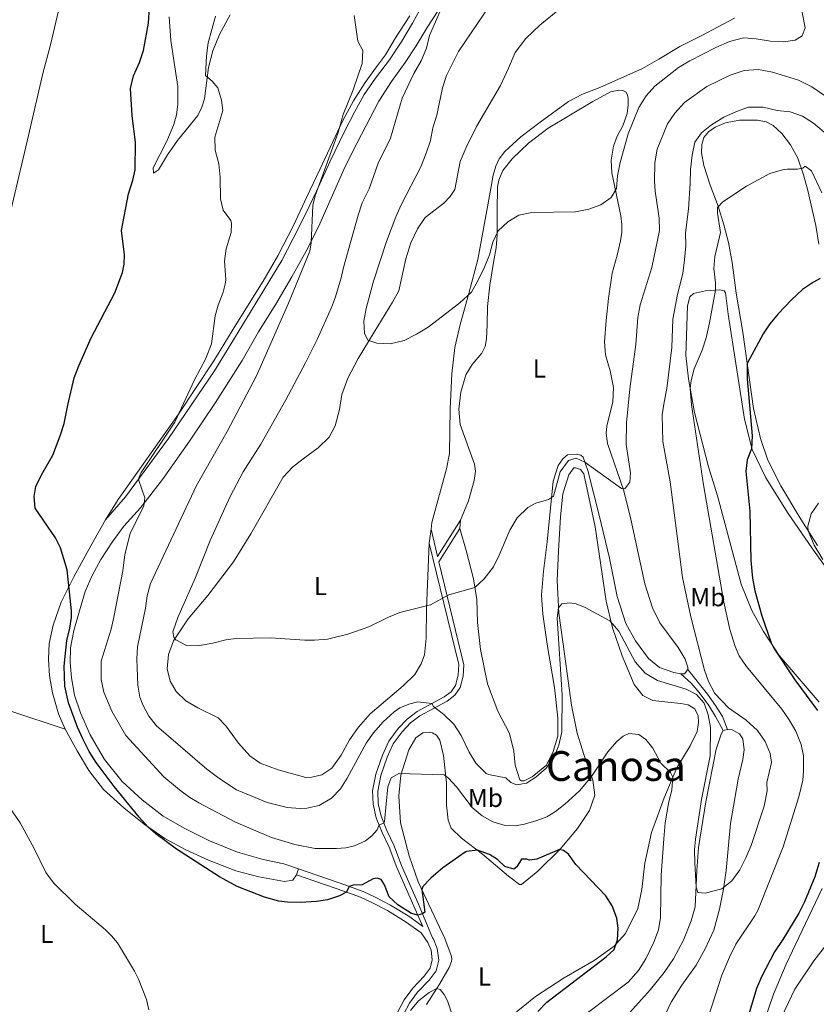
# Model space of a CAD drawing. Units: metres. Extents: x 622449 to 629426, y 655679 to 660428.
# Drawn here: x 622695 to 623003, y 659007 to 659387 of the extents above; entities that cross this region are included whole.
import ezdxf
from ezdxf.enums import TextEntityAlignment as Align

# ---------------------------------------------------------------- set-up
doc = ezdxf.new("R2010")
doc.units = ezdxf.units.M
doc.header["$MEASUREMENT"] = 0
doc.linetypes.add('DGN Style 3', pattern=[121.687118, 86.91937, -34.767748])
for name, color, linetype, lineweight in [('Elementos auxiliares', 7, 'Continuous', 0), ('Entidades rústicas y varios', 7, 'Continuous', 0), ('Relieve y altimetría', 7, 'Continuous', 0), ('Textos de rotulación', 7, 'Continuous', 0), ('Viales y ferrocarril', 7, 'Continuous', 0)]:
    doc.layers.add(name, color=color, linetype=linetype, lineweight=lineweight)
doc.styles.add('Style-Arial Narrow', font='txt')
doc.styles.add('Style-Times New Roman', font='txt')

msp = doc.modelspace()

# ---------------------------------------------------------------- linework, layer by layer
at = {"layer": 'Elementos auxiliares', "color": 250, "linetype": 'Continuous', "lineweight": 0}
msp.add_3dface([(622449.0700000001, 660305.23), (629341.9199999999, 660427.8600000001), (629426.49, 655801.5900000001), (622529.1000000001, 655678.98)], dxfattribs=at)
at = {"layer": 'Entidades rústicas y varios', "color": 92, "linetype": 'Continuous', "lineweight": 0, "extrusion": (-0.003266505336373622, -0.06049567882963947, 0.9981631143184108), "elevation": -41522.84528811419, "flags": 128}
msp.add_lwpolyline([(586417.4706687962, 690567.7150584755), (586417.4706687962, 690570.9667526493)], dxfattribs=at)
at = {"layer": 'Entidades rústicas y varios', "color": 92, "linetype": 'Continuous', "lineweight": 0, "extrusion": (-0.003254585440600274, -0.02418708305582717, 0.9997021519867106), "elevation": -17579.57101045655, "flags": 128}
msp.add_lwpolyline([(529383.0998163566, 736154.6149704976), (529383.0998163566, 736149.1243075142)], dxfattribs=at)
at = {"layer": 'Entidades rústicas y varios', "color": 92, "linetype": 'Continuous', "lineweight": 0, "extrusion": (0.002199007715803246, -0.04060834248516663, 0.9991727212477698), "elevation": -25010.61770737464, "flags": 128}
msp.add_lwpolyline([(657683.0219521071, 623986.2921360761), (657681.6285603885, 623984.6938214893), (657680.2415311891, 623984.6938214893)], dxfattribs=at)
at = {"layer": 'Entidades rústicas y varios', "color": 92, "linetype": 'Continuous', "lineweight": 0, "flags": 128}
for points, elevation in [([(622966.933, 659112.4199999999), (622968.5619999999, 659112.837)], 385.263), ([(622802.754, 659058.967), (622801.9580000001, 659056.656)], 376.532)]:
    msp.add_lwpolyline(points, dxfattribs=dict(at, elevation=elevation))
at = {"layer": 'Entidades rústicas y varios', "color": 92, "linetype": 'Continuous', "lineweight": 0}
for points in [[(622717.8729999999, 659443.7620000001, 371.148), (622717.0860000001, 659436.344, 371.148), (622713.0090000001, 659409.4650000001, 371.99), (622711.003, 659395.0660000001, 371.99), (622706.923, 659377.5260000001, 371.99), (622703.916, 659366.352, 372.412), (622698.3289999999, 659342.483, 372.412), (622692.044, 659315.648, 371.569), (622685.9169999999, 659291.1810000001, 371.458)], [(622860.8030000001, 659396.9280000001, 389.997), (622852.4580000001, 659384.237, 389.155), (622848.2110000001, 659377.1499999999, 388.312), (622843.9650000001, 659370.6059999999, 387.89), (622838.7409999999, 659363.3030000001, 387.469), (622833.842, 659355.7110000001, 387.469), (622825.382, 659339.618, 386.205), (622820.807, 659330.396, 386.205), (622810.9610000001, 659308.334, 385.362), (622806.3130000001, 659298.858, 384.941), (622800.1410000001, 659287.8289999999, 384.098), (622794.007, 659277.1980000001, 383.677), (622787.3300000001, 659266.604, 383.255), (622780.9880000001, 659255.5, 382.709), (622770.7110000001, 659239.196, 382.118), (622760.629, 659224.288, 381.462), (622750.125, 659209.446, 380.477), (622741.6070000001, 659198.5519999999, 379.165), (622735.2069999999, 659191.443, 378.377), (622730.7039999999, 659185.25, 377.589), (622726.304, 659178.5989999999, 376.539), (622723.0220000001, 659172.371, 375.948), (622720.328, 659166.1669999999, 375.751), (622718.06, 659158.7609999999, 375.489), (622715.888, 659151.064, 375.226), (622714.557, 659144.4099999999, 375.161), (622714.405, 659138.77, 375.358), (622714.936, 659132.8640000001, 375.554), (622716.128, 659126.185, 375.751), (622718.466, 659119.257, 375.358), (622722.169, 659110.787, 375.292), (622727.6799999999, 659101.254, 375.489), (622734.6240000001, 659092.703, 375.751), (622742.3019999999, 659085.7380000001, 376.014), (622750.459, 659079.422, 376.342), (622758.7690000001, 659074.5419999999, 376.67), (622768.3330000001, 659069.838, 377.13), (622779.145, 659065.4780000001, 377.261), (622789.0970000001, 659062.6399999999, 377.195), (622797.067, 659060.983, 377.195), (622802.754, 659058.967, 376.532)], [(622728.1840000001, 659193.888, 377.764), (622735.8589999999, 659202.73, 379.667), (622752.483, 659225.385, 380.98), (622770.27, 659251.533, 381.44), (622779.4280000001, 659266.405, 382.227), (622796.3400000001, 659294.102, 383.491), (622800.7339999999, 659302.6000000001, 384.333), (622805.4180000001, 659312.003, 384.755), (622809.7039999999, 659320.936, 385.176), (622815.044, 659332.5090000001, 385.176), (622820.419, 659343.7209999999, 386.019), (622824.3770000001, 659351.496, 386.019), (622828.189, 659358.294, 386.861), (622832.47, 659364.621, 386.861), (622837.875, 659371.6699999999, 386.861), (622842.737, 659378.9369999999, 387.704), (622846.8019999999, 659385.844, 388.547), (622851.0860000001, 659393.5819999999, 388.968)], [(622752.6769999999, 659388.2579999999, 375.783), (622753.3319999999, 659379.135, 375.783), (622754.358, 659372.3260000001, 376.626), (622756.0930000001, 659361.389, 376.626), (622756.1410000001, 659354.4750000001, 376.626), (622755.6200000001, 659350.46, 376.626), (622754.557, 659346.7350000001, 376.626), (622751.783, 659340.2660000001, 376.204), (622746.534, 659329.896, 375.783), (622746.6710000001, 659327.8330000001, 376.204), (622748.558, 659329.165, 376.626), (622752.1259999999, 659334.98, 377.047), (622755.9820000001, 659340.4680000001, 377.89), (622763.7620000001, 659350.105, 378.733), (622765.3659999999, 659353.321, 379.154), (622766.4280000001, 659356.611, 379.575), (622767.9550000001, 659368.658, 380.84), (622769.642, 659375.095, 381.261), (622772.163, 659381.493, 382.104), (622776.388, 659389.0430000001, 382.104)], [(622853.267, 659184.872, 391.434), (622852.2309999999, 659159.462, 389.924), (622852.1200000001, 659148.1950000001, 389.136), (622851.476, 659141.665, 388.545), (622850.172, 659138.1880000001, 388.283), (622847.663, 659134.094, 388.086), (622843.1840000001, 659129.784, 387.823), (622830.4950000001, 659118.976, 387.626), (622825.953, 659113.7820000001, 387.626), (622822.456, 659108.824, 387.626), (622819.2339999999, 659102.9469999999, 387.561), (622815.655, 659097.9029999999, 387.298), (622811.808, 659095.29, 387.298), (622807.962, 659094.3999999999, 387.364), (622805.6100000001, 659094.344, 387.298), (622794.8230000001, 659097.2820000001, 387.758), (622787.868, 659099.8910000001, 388.086), (622783.933, 659102.74, 388.086), (622779.574, 659107.554, 388.283), (622774.666, 659114.246, 388.545), (622771.6499999999, 659117.369, 389.005), (622763.7820000001, 659121.2590000001, 389.268), (622759.1370000001, 659123.9650000001, 389.333), (622755.48, 659127.493, 389.333), (622753.071, 659131.5970000001, 389.333), (622751.952, 659136.277, 389.333), (622752.449, 659141.879, 389.53), (622754.3840000001, 659147.1370000001, 389.924), (622760.1070000001, 659155.679, 390.252), (622767.7550000001, 659164.602, 390.515), (622777.615, 659177.6969999999, 391.171), (622784.335, 659188.5320000001, 391.631), (622796.763, 659210.3459999999, 392.353), (622800.368, 659214.2990000001, 392.813), (622804.5360000001, 659217.5079999999, 392.813), (622810.406, 659221.682, 393.272), (622814.551, 659225.899, 393.535), (622816.9269999999, 659230.243, 393.732), (622818.5419999999, 659236.5860000001, 393.863), (622819.5419999999, 659242.283, 393.863), (622821.871, 659248.601, 394.257), (622825.8090000001, 659256.26, 394.651), (622831.9990000001, 659266.368, 394.717), (622839.077, 659278.0519999999, 395.439), (622841.497, 659282.354, 395.373), (622844.186, 659294.7749999999, 395.833), (622846.223, 659300.9240000001, 396.254), (622848.693, 659306.422, 396.254), (622851.7039999999, 659310.6880000001, 396.675), (622858.8800000001, 659316.2860000001, 396.675), (622861.345, 659318.888, 396.675), (622863.1599999999, 659321.5630000001, 396.675), (622865.3130000001, 659332.4180000001, 396.675), (622867.5660000001, 659337.7350000001, 396.675), (622871.5249999999, 659345.9450000001, 397.518), (622880.817, 659361.746, 397.518), (622883.9040000001, 659368.473, 398.361), (622886.4839999999, 659374.55, 398.361), (622890.5830000001, 659379.9720000001, 398.782), (622896.0930000001, 659385.1030000001, 398.782), (622902.3640000001, 659390.2320000001, 399.203)], [(622845.7579999999, 659388.7409999999, 387.704), (622840.2420000001, 659380.1359999999, 386.861), (622836.3940000001, 659373.591, 386.019), (622832.8400000001, 659368.9280000001, 385.597), (622828.486, 659362.963, 385.597), (622824.023, 659355.804, 385.176), (622819.9199999999, 659348.21, 385.176), (622811.021, 659329.331, 384.333), (622805.9720000001, 659318.77, 383.491), (622800.814, 659307.595, 383.491), (622794.7509999999, 659295.986, 382.648), (622789.088, 659286.1869999999, 381.805), (622778.558, 659269.229, 381.242), (622770.0730000001, 659255.3929999999, 380.717), (622756.355, 659234.7050000001, 379.995), (622732.9950000001, 659201.8160000001, 378.551), (622728.1840000001, 659193.888, 377.764)], [(622971.3459999999, 659387.8, 397.096), (622958.703, 659381.0519999999, 396.675), (622950.226, 659376.7960000001, 396.675), (622942.1100000001, 659371.923, 397.096), (622935.6980000001, 659368.2779999999, 397.096), (622919.253, 659360.994, 397.096), (622912.517, 659358.435, 397.518), (622907.156, 659355.621, 397.518), (622896.175, 659347.6399999999, 397.518), (622888.746, 659341.861, 397.096), (622882.5109999999, 659336.189, 396.675), (622880.371, 659333.369, 396.675), (622879.027, 659330.548, 396.675), (622878.0079999999, 659327.075, 396.675), (622876.9110000001, 659320.5619999999, 396.253), (622873.588, 659302.868, 396.253), (622872.101, 659294.4709999999, 395.308), (622868.6300000001, 659281.3589999999, 395.242), (622865.3, 659269.344, 394.717), (622863.156, 659260.5079999999, 394.126), (622862.01, 659250.352, 393.666), (622861.3640000001, 659236.845, 393.207), (622861.1440000001, 659219.5660000001, 392.616), (622859.9820000001, 659213.612, 392.485), (622854.3389999999, 659192.841, 391.631), (622853.9990000001, 659190.3119999999, 391.568)], [(622865.327, 659193.817, 390.843), (622868.513, 659201.2479999999, 391.631), (622870.6810000001, 659209.074, 391.894), (622871.183, 659212.743, 391.894), (622870.825, 659215.4240000001, 391.894), (622865.291, 659230.76, 392.747), (622864.689, 659236.672, 393.075), (622865.4990000001, 659243.2479999999, 393.272), (622867.3999999999, 659249.9340000001, 393.535), (622869.953, 659253.9450000001, 393.666), (622873.5889999999, 659258.3600000001, 393.601), (622874.8729999999, 659260.913, 393.666), (622875.435, 659263.784, 393.732), (622875.642, 659269.253, 394.192), (622875.767, 659276.3589999999, 394.192), (622876.7479999999, 659284.6200000001, 394.782), (622878.2039999999, 659294.111, 394.651), (622879.189, 659299.068, 395.072), (622879.5590000001, 659303.9890000001, 395.072), (622879.538, 659313.219, 395.493), (622879.7350000001, 659322.557, 395.493), (622880.173, 659325.162, 395.493), (622881.736, 659328.888, 395.493), (622885.399, 659333.442, 395.915), (622891.6710000001, 659339.476, 395.915), (622899.2450000001, 659345.219, 396.757), (622916.4909999999, 659355.6140000001, 396.757), (622923.4099999999, 659359.331, 396.757), (622926.56, 659360.013, 396.757), (622928.1880000001, 659359.8289999999, 396.757), (622929.4890000001, 659359.175, 396.335), (622929.994, 659357.98, 396.335), (622930.209, 659356.676, 396.335), (622930.2050000001, 659354.287, 396.335), (622929.7649999999, 659350.9580000001, 396.335), (622928.0930000001, 659346.183, 396.335), (622925.95, 659342.2050000001, 396.335), (622924.5320000001, 659338.335, 396.335), (622923.619, 659332.871, 395.492), (622923.8999999999, 659327.9839999999, 395.492), (622927.4199999999, 659311.365, 394.65), (622927.8119999999, 659308.071, 394.228), (622927.771, 659304.9580000001, 394.228), (622927.2590000001, 659301.7380000001, 394.228), (622925.9469999999, 659296.2380000001, 393.807), (622923.963, 659289.271, 393.601), (622922.558, 659279.402, 393.338), (622921.6669999999, 659270.933, 392.681), (622921.0220000001, 659262.6799999999, 392.419), (622921.477, 659257.6470000001, 392.156), (622923.304, 659251.5120000001, 391.894), (622924.5079999999, 659245.068, 391.368), (622924.2609999999, 659239.5149999999, 391.237), (622921.922, 659230.044, 390.975), (622921.649, 659227.3899999999, 390.975), (622922.163, 659223.4510000001, 390.909), (622928.565, 659205.152, 389.924), (622931.2649999999, 659194.121, 389.464), (622936.69, 659169.2, 388.414), (622939.558, 659159.895, 387.889), (622942.469, 659154.122, 387.561), (622949.5900000001, 659144.54, 387.101), (622952.2180000001, 659140.0630000001, 386.51), (622953.301, 659136.895, 386.247), (622953.3200000001, 659136.0959999999, 386.247)], [(623003.439, 659183.9809999999, 369.572), (622996.28, 659195.2010000001, 370.425), (622989.2749999999, 659207.013, 371.344), (622984.163, 659216.979, 372.066), (622981.318, 659225.2760000001, 372.92), (622978.646, 659236.9380000001, 373.642), (622974.5, 659266.429, 375.94), (622972, 659281.4580000001, 376.925), (622971.3999999999, 659285.4780000001, 377.45), (622970.435, 659293.3700000001, 377.871), (622969.037, 659301.1170000001, 378.714), (622967.166, 659307.8530000001, 379.135), (622965.006, 659315.095, 379.978), (622961.943, 659323.28, 381.663), (622959.4580000001, 659330.885, 382.927), (622958.561, 659335.737, 383.77), (622958.639, 659338.994, 384.613), (622959.44, 659341.7069999999, 384.613), (622961.253, 659343.804, 384.613), (622963.898, 659345.645, 384.613), (622967.8459999999, 659347.3400000001, 384.613), (622973.277, 659348.308, 383.77), (622980.19, 659348.297, 383.349), (622983.5549999999, 659347.712, 382.927), (622986.2309999999, 659346.26, 382.927), (622989.629, 659343.2139999999, 382.084), (622993.024, 659338.7919999999, 381.663), (622995.7660000001, 659333.612, 380.82), (622997.9990000001, 659327.2380000001, 379.978), (622999.69, 659321.155, 379.556), (623001.307, 659313.841, 378.292), (623002.781, 659307.685, 377.871), (623003.9269999999, 659300.4809999999, 376.607)], [(623003.994, 659123.429, 373.445), (622988.645, 659141.4739999999, 374.758), (622982.5819999999, 659150.787, 375.218), (622978.021, 659158.79, 375.809), (622973.912, 659168.99, 376.006), (622964.6950000001, 659203.152, 376.99), (622961.2779999999, 659214.335, 377.778), (622955.8189999999, 659235.388, 379.157), (622953.5349999999, 659248.3630000001, 380.339), (622952.439, 659257.3729999999, 380.798), (622953.1599999999, 659276.5560000001, 381.652), (622954.087, 659280.0249999999, 381.783), (622955.483, 659281.4029999999, 381.586), (622960.0419999999, 659282.351, 380.798), (622965.4539999999, 659282.774, 379.682), (622967.271, 659282.355, 379.354), (622967.835, 659281.612, 379.354), (622968.912, 659273.4410000001, 379.157), (622975.172, 659232.7790000001, 376.006), (622978.0970000001, 659221.122, 375.021), (622983.4010000001, 659210.152, 373.773), (622992.091, 659196.405, 372.066), (623001.19, 659183.129, 370.622), (623007.406, 659174.45, 370.031)], [(622950.6300000001, 659134.351, 386.182), (622947.8859999999, 659134.875, 386.182), (622942.3759999999, 659136.8030000001, 386.313), (622938.091, 659140.274, 386.313), (622933.0109999999, 659147.0889999999, 386.641), (622929.3219999999, 659153.7679999999, 387.298), (622925.962, 659164.3219999999, 387.692), (622923.004, 659179.1300000001, 388.02), (622918.997, 659195.679, 389.071), (622914.635, 659213.0179999999, 389.464), (622912.834, 659218.06, 390.318), (622911.8489999999, 659218.8360000001, 390.318), (622910.2010000001, 659219.217, 390.318), (622906.76, 659218.967, 390.449), (622904.9480000001, 659217.4110000001, 390.449), (622903.115, 659214.9299999999, 390.515), (622901.2420000001, 659208.875, 390.384), (622898.942, 659185.368, 389.071), (622897.5290000001, 659174.0279999999, 388.283), (622896.7409999999, 659164.763, 388.086), (622897.25, 659157.462, 387.823), (622899.017, 659144.979, 387.232), (622901.7069999999, 659129.03, 386.773), (622902.993, 659117.3759999999, 386.051), (622902.95, 659110.314, 385.854), (622901.158, 659104.345, 385.591), (622898.6359999999, 659099.0730000001, 385.394), (622893.0260000001, 659094.5689999999, 385.394), (622889.953, 659093.0249999999, 385.46), (622888.9439999999, 659093.0430000001, 385.46), (622888.3470000001, 659093.4070000001, 385.46), (622886.574, 659099.0390000001, 385.525), (622885.939, 659104.53, 386.116), (622884.307, 659111.342, 386.838), (622879.8589999999, 659119.895, 387.232), (622875.8230000001, 659130.5590000001, 388.217), (622873.071, 659143.817, 388.48), (622871.9410000001, 659154.213, 389.136), (622871.7309999999, 659163.077, 389.727), (622870.4469999999, 659171.1159999999, 390.318), (622867.625, 659182.0190000001, 390.055), (622865.152, 659190.5760000001, 390.646)], [(622852.173, 659006.5830000001, 369.178), (622857.283, 659014.395, 370.228), (622860.997, 659020.8300000001, 371.147), (622861.95, 659023.1640000001, 371.41), (622861.9680000001, 659024.173, 371.541), (622861.727, 659025.513, 371.607), (622859.3, 659032.138, 372.789), (622848.987, 659054.0430000001, 375.349), (622845.5120000001, 659064.0889999999, 375.874), (622842.227, 659076.788, 377.516), (622841.4739999999, 659087.236, 378.894), (622842.2949999999, 659095.1570000001, 379.879), (622845.3800000001, 659105.065, 381.324), (622848.1300000001, 659109.628, 381.849), (622850.858, 659111.584, 382.177), (622853.29, 659111.81, 382.374), (622854.5970000001, 659111.6300000001, 382.505), (622856.1340000001, 659110.6159999999, 382.44), (622857.355, 659108.754, 382.308), (622858.8, 659102.7779999999, 381.389), (622859.932, 659092.297, 379.42), (622859.97, 659083.598, 378.107), (622860.5689999999, 659077.8119999999, 377.384), (622861.818, 659074.774, 376.728), (622865.737, 659070.8319999999, 375.94), (622873.827, 659064.635, 374.627), (622883.946, 659056.217, 373.774), (622888.1410000001, 659052.996, 373.708), (622888.983, 659052.9739999999, 373.708), (622895.2490000001, 659058.125, 374.102), (622903.915, 659066.652, 375.021), (622910.619, 659074.587, 376.268), (622915.246, 659081.547, 377.319), (622917.29, 659087.48, 378.501), (622916.4809999999, 659093.2609999999, 379.682), (622913.185, 659102.8500000001, 381.783), (622910.5020000001, 659111.402, 382.965), (622908.3530000001, 659122.2790000001, 383.621), (622905.105, 659145.78, 384.606), (622903.433, 659157.8030000001, 384.803), (622902.754, 659170.48, 385.985), (622903.24, 659181.882, 386.97), (622904.021, 659195.014, 387.692), (622904.943, 659203.9880000001, 388.348), (622907.209, 659211.229, 389.268), (622909.203, 659213.966, 389.793), (622909.8319999999, 659214.023, 389.793), (622911.825, 659213.314, 389.793), (622913.0819999999, 659211.7039999999, 389.53), (622917.4369999999, 659191.129, 387.889), (622921.7309999999, 659162.4820000001, 385.525), (622924.119, 659152.158, 384.738), (622927.8219999999, 659141.3600000001, 383.621), (622932.5419999999, 659130.2080000001, 382.177), (622935.837, 659125.9569999999, 381.652), (622939.7479999999, 659124.1170000001, 382.243), (622945.521, 659123.4550000001, 382.571), (622950.577, 659122.9439999999, 383.556), (622953.365, 659122.338, 383.359), (622955.9240000001, 659120.8019999999, 383.359), (622957.2479999999, 659118.1429999999, 383.293), (622957.392, 659115.5830000001, 382.965), (622956.9280000001, 659112.125, 382.637), (622954.203, 659106.513, 381.586), (622949.067, 659098.027, 380.404), (622944.087, 659086.477, 379.091), (622939.277, 659073.081, 377.45), (622936.6599999999, 659061.1669999999, 376.597), (622935.429, 659051.05, 376.137), (622933.9240000001, 659043.6170000001, 376.006), (622929.1939999999, 659033.9639999999, 375.152), (622924.854, 659029.112, 374.693), (622917.084, 659023.548, 374.167), (622905.473, 659016.926, 373.314), (622894.382, 659009.6440000001, 373.051), (622884.8130000001, 659001.977, 372.132)], [(622712.591, 659113.004, 374.548), (622709.9990000001, 659118.912, 374.219), (622707.6130000001, 659127.0560000001, 373.957), (622706.4269999999, 659133.568, 373.825), (622706.04, 659140.0689999999, 373.957), (622706.344, 659146.135, 373.957), (622707.8289999999, 659153.131, 374.088), (622711.0020000001, 659162.088, 374.285), (622715.909, 659171.828, 375.401), (622722.405, 659183.8600000001, 376.517), (622728.1840000001, 659193.888, 377.764)], [(622642.058, 659134.6880000001, 368.707), (622651.3389999999, 659131.78, 368.707), (622691.544, 659119.9380000001, 371.529), (622712.591, 659113.004, 374.548)], [(622712.591, 659113.004, 374.548), (622717.132, 659104.6089999999, 374.023), (622721.6410000001, 659097.0120000001, 374.023), (622727.3999999999, 659089.675, 374.286), (622735.21, 659082.5889999999, 374.614), (622743.033, 659076.217, 374.942), (622751.0719999999, 659070.7380000001, 375.27), (622759.152, 659066.3530000001, 375.599), (622767.929, 659062.416, 375.73), (622778.52, 659058.3, 375.795), (622787.3589999999, 659055.9639999999, 375.992), (622797.3119999999, 659054.1340000001, 376.321), (622800.619, 659054.6059999999, 376.532), (622801.9580000001, 659056.656, 376.532)], [(622926.142, 658998.2239999999, 383.621), (622938.8759999999, 659012.4380000001, 383.031), (622944.101, 659018.9510000001, 383.031), (622947.7180000001, 659024.1640000001, 383.293), (622951.622, 659031.4439999999, 383.687), (622954.598, 659038.8700000001, 384.015), (622956.1499999999, 659044.3289999999, 384.606), (622956.743, 659058.297, 385.328), (622957.4550000001, 659067.2660000001, 385.525), (622960.229, 659084.942, 385.394), (622964.246, 659105.212, 385.131), (622966.125, 659111.014, 385.263), (622966.933, 659112.4199999999, 385.263)], [(622968.5619999999, 659112.837, 385.263), (622970.4550000001, 659112.756, 385.394), (622973.2649999999, 659111.226, 385.722), (622974.4880000001, 659109.2790000001, 385.657), (622975.095, 659104.9650000001, 385.591), (622974.5530000001, 659101.253, 385.854), (622972.673, 659093.685, 385.854), (622969.719, 659076.467, 385.985), (622968.0460000001, 659058.3970000001, 385.131), (622967.041, 659051.186, 385), (622965.5430000001, 659043.459, 384.672), (622963.2990000001, 659035.294, 384.147), (622959.98, 659028.1540000001, 383.818), (622956.432, 659021.807, 383.556), (622950.983, 659014.071, 383.293), (622946.811, 659007.4569999999, 383.359), (622943.371, 659000.104, 383.49)], [(622982.9140000001, 659000.412, 370.95), (622986.412, 659010.6240000001, 371.147), (622991.351, 659022.132, 371.607), (622996.2320000001, 659032.503, 372.132), (623005.1969999999, 659051.4610000001, 372.066)]]:
    msp.add_polyline3d(points, dxfattribs=at)
at = {"layer": 'Relieve y altimetría', "color": 30, "linetype": 'Continuous', "lineweight": 30, "elevation": 375, "flags": 128}
for points in [[(622715.0160000001, 659156.1769999999), (622715.038, 659158.7849999999), (622713.3530000001, 659174.6089999999), (622710.7849999999, 659183.0830000001), (622708.7820000001, 659186.912), (622700.9610000001, 659198.4539999999), (622700.486, 659202.976), (622701.216, 659206.7890000001), (622703.3910000001, 659211.291), (622707.7110000001, 659218.8630000001), (622710.6529999999, 659226.3230000001), (622712.1910000001, 659231.077), (622713.5360000001, 659238.226), (622716.058, 659248.7110000001), (622717.774, 659253.402), (622722.584, 659264.237), (622731.723, 659281.6699999999), (622734.7309999999, 659289.4839999999), (622735.399, 659292.7479999999), (622735.4639999999, 659296.3670000001), (622734.3330000001, 659305.6969999999), (622736.9580000001, 659319.9280000001), (622738.7220000001, 659325.212), (622739.6399999999, 659329.1170000001), (622739.6780000001, 659339.723), (622738.378, 659350.159), (622737.7609999999, 659360.6140000001), (622739.0149999999, 659365.453), (622741.2720000001, 659370.592), (622742.8589999999, 659375.335), (622744.764, 659385.818), (622745.388, 659396.297)], [(623004.4610000001, 659287.104), (623001.8330000001, 659285.7609999999), (622997.6680000001, 659282.908), (622993.3489999999, 659278.939), (622988.183, 659273.4780000001), (622985.0360000001, 659269.7050000001), (622982.44, 659265.7339999999), (622976.196, 659254.365), (622976.203, 659248.3319999999), (622978.094, 659226.3060000001), (622977.916, 659221.385), (622976.253, 659217.1000000001), (622975.679, 659212.713), (622977.186, 659197.284), (622977.5719999999, 659178.159), (622978.294, 659171.395), (622979.22, 659166.483), (622981.929, 659156.838), (622985.456, 659146.3729999999), (622986.4739999999, 659144.237), (622994.6240000001, 659131.994), (623003.3530000001, 659120.1799999999)], [(622895.23, 659003.885), (622898.727, 659007.4539999999), (622921.763, 659024.98), (622924.807, 659027.7849999999), (622926.0619999999, 659031.5970000001), (622926.3319999999, 659036.1429999999), (622925.78, 659039.912), (622923.986, 659044.6610000001), (622921.5390000001, 659048.5959999999), (622910.0249999999, 659060.69), (622907.077, 659064.729), (622905.1939999999, 659066.155), (622903.716, 659066.4569999999), (622894.898, 659062.7890000001), (622892.05, 659062.3430000001), (622890.9480000001, 659062.737), (622889.0149999999, 659062.7339999999), (622887.1499999999, 659059.831), (622885.953, 659058.9199999999), (622882.567, 659059.933), (622879.6880000001, 659062.554), (622876.601, 659064.5860000001), (622871.909, 659066.2779999999), (622867.7180000001, 659065.7590000001), (622867.1669999999, 659065.432), (622858.517, 659059.3600000001), (622853.946, 659055.385), (622850.869, 659052.244), (622850.3929999999, 659051.0560000001), (622851.5619999999, 659042.2960000001), (622850.7390000001, 659041.5619999999), (622848.902, 659041.057), (622846.479, 659041.702), (622841.1440000001, 659045.148), (622837.8470000001, 659048.169), (622835.9610000001, 659052.801), (622834.6939999999, 659054.8300000001), (622833.1669999999, 659055.4240000001), (622831.618, 659055.135), (622827.3430000001, 659052.8899999999), (622823.8999999999, 659052.7250000001), (622822.358, 659052.1840000001), (622821.318, 659049.9739999999), (622818.6610000001, 659048.5149999999), (622813.913, 659047.007), (622809.682, 659046.4450000001), (622803.477, 659046.0290000001), (622798.477, 659046.121), (622795.1740000001, 659046.537), (622789.648, 659048.0390000001), (622779.0449999999, 659052.1740000001), (622772.1440000001, 659055.888), (622755.6399999999, 659066.656), (622747.537, 659072.5050000001), (622744.4539999999, 659075.2490000001), (622741.1399999999, 659078.9979999999), (622731.467, 659090.872), (622724.4539999999, 659100.092), (622721.804, 659104.317), (622719.338, 659109.2209999999), (622717.2779999999, 659113.777), (622713.774, 659123.2080000001), (622712.423, 659129.629), (622712.1140000001, 659137.352), (622713.226, 659147.2860000001), (622714.3859999999, 659151.99), (622715.0160000001, 659156.1769999999)], [(623004.033, 659061.3970000001), (623002.3130000001, 659055.9340000001), (622998.44, 659046.3090000001), (622996.132, 659041.8759999999), (622990.0279999999, 659031.686), (622986.8200000001, 659026.9439999999), (622981.744, 659017.328), (622979.76, 659012.7390000001)], [(622979.76, 659012.7390000001), (622974.9210000001, 658996.3470000001)]]:
    msp.add_lwpolyline(points, dxfattribs=at)
at = {"layer": 'Relieve y altimetría', "color": 30, "linetype": 'Continuous', "lineweight": 0, "flags": 128}
for points, elevation in [([(622969.3870000001, 659378.7), (622964.112, 659376.405), (622954.0050000001, 659371.246), (622949.693, 659368.7150000001), (622940.4890000001, 659361.5320000001), (622937.192, 659357.774), (622934.3500000001, 659353.2790000001), (622930.156, 659343.071), (622927.084, 659331.9469999999), (622926.1340000001, 659326.882), (622925.656, 659321.8870000001), (622923.587, 659318.452), (622919.673, 659315.6359999999), (622914.983, 659313.902), (622909.798, 659312.871), (622892.9210000001, 659312.712), (622887.996, 659311.598), (622883.649, 659309.0360000001), (622879.879, 659305.531), (622877.881, 659301.1910000001), (622876.5349999999, 659296.3740000001), (622874.6229999999, 659291.5120000001), (622872.0290000001, 659286.216), (622869.575, 659281.858), (622865.101, 659277.7220000001), (622852.852, 659268.3319999999), (622848.432, 659265.6240000001), (622843.578, 659263.243), (622838.183, 659261.949), (622833.0800000001, 659262.2110000001), (622829.534, 659263.3389999999), (622828.236, 659266.02), (622827.9539999999, 659270.6529999999), (622828.8899999999, 659275.564), (622831.744, 659286.1740000001), (622836.7280000001, 659301.44), (622840.3729999999, 659311.0349999999), (622842.4169999999, 659315.673), (622850.013, 659330.321), (622852.131, 659335.618), (622853.8400000001, 659340.466), (622854.7250000001, 659345.3870000001), (622856.247, 659350.2679999999), (622858.4340000001, 659360.8360000001), (622859.916, 659365.611), (622864.6540000001, 659374.862), (622876.838, 659392.9099999999)], 395), ([(622996.746, 659393.9820000001), (622998.618, 659383.9850000001), (622997.419, 659380.983), (622994.7380000001, 659379.2860000001), (622990.2479999999, 659378.6780000001), (622985.2509999999, 659378.879), (622979.754, 659379.7820000001), (622974.7590000001, 659380.1669999999), (622969.3870000001, 659378.7)], 395), ([(622824.304, 659388.7890000001), (622825.7320000001, 659378.8640000001), (622827.577, 659375.2220000001), (622827.382, 659370.2110000001), (622823.8289999999, 659360.047), (622820.0020000001, 659350.5689999999), (622818.145, 659343.6229999999), (622809.2, 659319.0619999999), (622808.3260000001, 659315.372), (622807.686, 659300.9310000001), (622807.138, 659297.747), (622798.8530000001, 659277.673), (622786.473, 659249.527), (622775.1950000001, 659228.081), (622763.267, 659207.1640000001), (622745.564, 659169.342), (622744.192, 659164.5320000001), (622743.544, 659159.713), (622740.5249999999, 659144.835), (622740.2550000001, 659140.031), (622740.615, 659129.997), (622741.433, 659125.321), (622742.5430000001, 659122.4569999999), (622744.837, 659118.0160000001), (622747.8019999999, 659114.3090000001), (622767.2679999999, 659097.5160000001), (622771.9920000001, 659094.0050000001), (622778.837, 659089.5830000001), (622790.6529999999, 659084.7050000001), (622798.3840000001, 659082.6669999999), (622803.3600000001, 659082.355), (622805.9610000001, 659082.5020000001), (622810.6869999999, 659083.4539999999), (622815.537, 659086.301), (622818.96, 659089.9450000001), (622821.6170000001, 659094.0109999999), (622828.861, 659107.548), (622831.8019999999, 659111.588), (622835.4720000001, 659115.8570000001), (622839.7509999999, 659119.7180000001), (622841.9450000001, 659121.182), (622845.3970000001, 659122.693)], 385), ([(622857.534, 659390.483), (622853.3389999999, 659381.078), (622852.2620000001, 659376.1950000001), (622850.227, 659371.3119999999), (622847.311, 659366.344), (622842.855, 659356.81), (622838.2690000001, 659341.435), (622833.537, 659331.756), (622830.057, 659321.8319999999), (622827.3999999999, 659316.3700000001), (622825.8049999999, 659311.632), (622820.125, 659291.372), (622819.287, 659287.4650000001), (622817.108, 659280.1000000001), (622815.5249999999, 659275.9439999999), (622809.963, 659263.6270000001), (622805.442, 659254.521), (622797.892, 659240.2220000001), (622788.155, 659223.1769999999), (622781.3060000001, 659212.4650000001), (622776.2790000001, 659202.9310000001), (622768.571, 659185.8940000001), (622762.9340000001, 659171.6440000001), (622756.122, 659156.101), (622754.1529999999, 659150.5830000001), (622754.5360000001, 659148.574), (622755.3589999999, 659147.5430000001), (622759.4040000001, 659145.369), (622763.8630000001, 659145.1810000001), (622769.5970000001, 659146.2), (622774.6089999999, 659147.537), (622778.631, 659148.095), (622791.949, 659148.327), (622805.254, 659147.3400000001), (622808.993, 659147.3870000001), (622813.9739999999, 659147.815), (622821.8119999999, 659149.7220000001), (622829.929, 659152.507), (622837.531, 659156.2590000001), (622841.943, 659158.087), (622853.7239999999, 659161.0989999999), (622860.862, 659164.9240000001), (622870.882, 659167.726), (622874.567, 659171.102), (622878.0889999999, 659175.757), (622880.381, 659180.2010000001), (622884.4469999999, 659189.8570000001), (622887.307, 659194.679), (622891.4569999999, 659198.6440000001), (622894.442, 659200.396), (622899.4550000001, 659201.692), (622901.315, 659202.997), (622903.9070000001, 659212.4310000001), (622907.166, 659216.7949999999), (622910.1300000001, 659217.6640000001), (622913.5050000001, 659216.182), (622927.663, 659206.007), (622928.8859999999, 659205.868), (622930.8829999999, 659208.48), (622931.0930000001, 659212.0149999999), (622929.4890000001, 659222.9469999999), (622929.6089999999, 659231.344), (622930.9099999999, 659244.5419999999), (622933.1510000001, 659261.7010000001), (622933.913, 659272.1070000001), (622934.848, 659276.956), (622939.337, 659291.479), (622942.277, 659305.713), (622942.2050000001, 659310.544), (622940.7039999999, 659320.973), (622940.439, 659324.75), (622940.4920000001, 659331.8090000001), (622941.371, 659337.1340000001), (622945.398, 659346.9650000001), (622948.2649999999, 659351.0560000001), (622951.9380000001, 659355.1640000001), (622960.659, 659361.3090000001), (622969.679, 659365.746), (622975.075, 659367.619), (622980.541, 659367.899), (622986.041, 659366.8770000001), (622996.0619999999, 659363.8559999999), (623001.1969999999, 659361.2779999999), (623009.713, 659355.486)], 390), ([(622824.3870000001, 659067.858), (622821, 659067.1059999999), (622817.476, 659066.854), (622809.237, 659066.9110000001), (622801.3570000001, 659068.4029999999), (622792.28, 659071.0800000001), (622778.351, 659077.0249999999), (622764.155, 659084.4610000001), (622760.7320000001, 659086.5349999999), (622756.729, 659089.533), (622750.699, 659094.541), (622736.017, 659110.5179999999), (622730.5959999999, 659119.8859999999), (622727.442, 659127.243), (622726.4340000001, 659132.146), (622726.416, 659139.226), (622730.3319999999, 659151.6599999999), (622731.3670000001, 659156.2420000001), (622734.7679999999, 659174.2039999999), (622735.6070000001, 659180.544), (622737.6370000001, 659188.6130000001), (622743.0079999999, 659199.338), (622743.389, 659202.423), (622741.06, 659209.1399999999), (622740.9809999999, 659210.0619999999), (622741.9029999999, 659212.243), (622754.9450000001, 659231.5860000001), (622762.5830000001, 659248.0090000001), (622766.9610000001, 659256.256), (622769.0900000001, 659261.8910000001), (622770.5860000001, 659272.798), (622771.683, 659276.9199999999), (622773.672, 659281.835), (622774.429, 659284.976), (622774.696, 659286.7110000001), (622774.1910000001, 659294.048), (622774.723, 659298.6100000001), (622776.655, 659304.952), (622776.811, 659308.405), (622776.594, 659309.6159999999), (622773.575, 659313.615), (622772.561, 659317.9469999999), (622772.4820000001, 659326.344), (622771.9569999999, 659331.45), (622770.4920000001, 659336.7390000001), (622770.4280000001, 659341.746), (622773.4780000001, 659352.112), (622772.9850000001, 659356.0590000001), (622771.55, 659360.844), (622769.3200000001, 659363.4920000001), (622766.8300000001, 659365.601), (622767.131, 659373.1950000001), (622767.881, 659378.291), (622770.6499999999, 659388.521)], 380), ([(622845.3970000001, 659122.693), (622848.9070000001, 659123.575), (622854.3430000001, 659122.858), (622854.9569999999, 659121.7790000001), (622858.913, 659118.719), (622862.8260000001, 659114.8670000001), (622865.655, 659110.6059999999), (622868.74, 659104.1599999999), (622871.3389999999, 659099.895), (622875.2820000001, 659095.909), (622876.2180000001, 659095.4269999999), (622882.888, 659094.1980000001), (622884.781, 659092.352), (622887.1130000001, 659091.524), (622890.882, 659092.0760000001), (622894.5660000001, 659094.4750000001), (622898.52, 659097.889), (622901.4990000001, 659101.9029999999), (622903.4010000001, 659106.7919999999), (622904.5320000001, 659111.929), (622904.7380000001, 659126.3230000001), (622902.743, 659155.858), (622903.3200000001, 659159.915), (622904.504, 659161.372), (622907.646, 659161.7820000001), (622910.05, 659161.419), (622913.6159999999, 659159.949), (622923.068, 659154.835), (622926.6499999999, 659150.885), (622932.942, 659139.014), (622936.827, 659134.693), (622941.604, 659131.7380000001), (622952.6510000001, 659128.5120000001), (622956.6510000001, 659126.4210000001), (622959.5900000001, 659123.003), (622961.1669999999, 659118.5430000001), (622961.9880000001, 659113.6089999999), (622961.946, 659102.682), (622958.527, 659085.791), (622956.2, 659070.521), (622955.879, 659066.3530000001), (622955.952, 659061.3530000001), (622956.473, 659051.9510000001), (622957.1510000001, 659049.9070000001), (622959.933, 659049.5519999999), (622966.3630000001, 659051.344), (622970.3360000001, 659054.378), (622973.3160000001, 659058.605), (622975.7309999999, 659063.213), (622977.79, 659068.0190000001), (622982.798, 659083.172), (622983.916, 659089.1669999999), (622983.757, 659092.3570000001), (622985.676, 659100.0519999999), (622985.087, 659103.611), (622983.193, 659108.236), (622980.246, 659112.456), (622975.8289999999, 659116.463), (622968.993, 659121.176), (622963.6969999999, 659126.7139999999), (622961.256, 659131.4310000001), (622959.693, 659135.834), (622954.4550000001, 659156.4299999999), (622951.152, 659171.608), (622946.409, 659208.524), (622943.5989999999, 659224.219), (622943.398, 659234.469), (622944.074, 659239.422), (622945.216, 659244.6410000001), (622947.1300000001, 659260.513), (622947.521, 659271.5109999999), (622949.271, 659281.0090000001), (622951.297, 659289.1140000001), (622952.02, 659294.3330000001), (622952.4820000001, 659299.7890000001), (622952.3759999999, 659304.7890000001), (622953.5320000001, 659313.9780000001), (622954.236, 659324.075), (622954.281, 659329.287), (622954.942, 659334.896), (622956.0360000001, 659339.852), (622958.5390000001, 659343.432), (622962.4820000001, 659346.5050000001), (622967.236, 659349.5700000001), (622972.0530000001, 659351.77), (622976.7849999999, 659353.405), (622982.412, 659353.338), (622987.7990000001, 659352.1059999999), (622992.8289999999, 659351.5190000001), (622997.544, 659349.858), (623001.8729999999, 659347.1510000001), (623006.0009999999, 659343.7450000001)], 385), ([(623005.104, 659320.324), (623001.149, 659328.78), (622998.618, 659330.6300000001), (622997.712, 659329.835), (622995.648, 659329.4410000001), (622991.703, 659329.483), (622989.834, 659329.183), (622985.04, 659327.7209999999), (622975.9839999999, 659322.8859999999), (622966.8160000001, 659316.784), (622964.7139999999, 659314.652), (622964.746, 659312.48), (622965.8559999999, 659304.9140000001), (622965.564, 659303.2860000001), (622963.7280000001, 659295.6769999999), (622963.2919999999, 659291.0020000001), (622963.926, 659285.5530000001), (622963.9110000001, 659282.6529999999), (622961.686, 659270.0149999999), (622960.345, 659264.1980000001), (622958.756, 659259.459)], 380), ([(622958.756, 659259.459), (622955.733, 659252.2420000001), (622954.5789999999, 659247.76), (622954.1910000001, 659244.6410000001), (622954.6270000001, 659238.3829999999), (622959.271, 659207.3910000001), (622967.1969999999, 659162.108), (622969.55, 659151.483), (622971.5120000001, 659144.973), (622973.1240000001, 659141.3770000001), (622975.899, 659137.2180000001), (622989.571, 659120.73), (622992.5160000001, 659116.591), (622994.9850000001, 659112.243), (622997.0819999999, 659107.081), (622997.9850000001, 659102.689), (622998.041, 659096.8060000001), (622997.703, 659093.31), (622996.2180000001, 659086.844), (622990.1510000001, 659067.5279999999), (622980.3219999999, 659042.9240000001), (622979.229, 659040.8700000001), (622971.848, 659029.862), (622969.3189999999, 659024.842), (622966.3740000001, 659017.879), (622957.092, 658989.247)], 380), ([(623003.7420000001, 659200.342), (623000.9510000001, 659196.192), (622999.6769999999, 659191.4550000001), (622999.8470000001, 659189.6100000001), (623002.085, 659184.1640000001), (623005.4140000001, 659178.527)], 370), ([(622914.517, 659003.4099999999), (622930.264, 659015.1510000001), (622934.1540000001, 659019.753), (622936.9780000001, 659024.2849999999), (622940.1880000001, 659030.6610000001), (622941.8759999999, 659035.371), (622942.729, 659040.183), (622942.969, 659056.622), (622943.9680000001, 659070.631), (622944.5519999999, 659076.7860000001), (622945.76, 659084.2180000001), (622947.0889999999, 659089.4909999999), (622947.5349999999, 659094.4739999999), (622946.5419999999, 659096.2050000001), (622942.8870000001, 659099.8049999999), (622939.679, 659105.6969999999), (622936.994, 659109.038), (622934.301, 659110.9070000001), (622930.467, 659111.321), (622928.263, 659110.3019999999), (622925.875, 659108.2280000001), (622922.3559999999, 659104.193), (622915.983, 659094.712), (622911.44, 659089.217), (622905.6810000001, 659083.952), (622902.091, 659081.135), (622898.7760000001, 659079.165), (622894.9169999999, 659077.6300000001), (622890.102, 659076.27), (622886.5020000001, 659075.6799999999), (622882.663, 659075.8), (622877.851, 659077.156), (622873.71, 659079.45), (622869.943, 659082.726), (622863.871, 659090.652), (622860.679, 659094.1070000001), (622859.01, 659095.3289999999), (622841.547, 659095.8360000001), (622838.629, 659094.1610000001), (622837.28, 659090.7660000001), (622836.0460000001, 659077.246), (622835.6810000001, 659076.69), (622833.933, 659075.977), (622833.1070000001, 659074.0760000001), (622831.102, 659071.8), (622828.6699999999, 659069.8090000001), (622824.3870000001, 659067.858)], 380), ([(622744.861, 659004.462), (622743.943, 659008.503), (622740.935, 659016.413), (622739.385, 659019.4199999999), (622732.7220000001, 659030.4199999999), (622730.426, 659033.145), (622728.148, 659035.45), (622716.3970000001, 659045.406), (622708.0819999999, 659053.565), (622705.0519999999, 659057.5530000001), (622700.487, 659066.8400000001), (622695.0860000001, 659076.756), (622690.8829999999, 659083.02)], 370), ([(623008.351, 659031.588), (623002.0109999999, 659023.4739999999), (622994.6810000001, 659012.56), (622985.9780000001, 658994.3470000001)], 370), ([(622856.173, 659012.6980000001), (622853.2039999999, 659011.1939999999), (622849.169, 659008.024), (622846.021, 659004.2930000001)], 370), ([(622861.915, 659003.2960000001), (622860.3600000001, 659008.048), (622859.1270000001, 659010.4140000001), (622857.567, 659012.3940000001), (622856.173, 659012.6980000001)], 370)]:
    msp.add_lwpolyline(points, dxfattribs=dict(at, elevation=elevation))
at = {"layer": 'Viales y ferrocarril', "color": 250, "linetype": 'DGN Style 3', "lineweight": 0, "extrusion": (0.0008014578556712209, 0.001279906120296256, 0.9999988597521643), "elevation": 1733.749064531239, "flags": 128}
msp.add_lwpolyline([(622864.8137111862, 659192.1378951725), (622856.0276939715, 659178.10688368)], dxfattribs=at)
at = {"layer": 'Viales y ferrocarril', "color": 250, "linetype": 'Continuous', "lineweight": 0, "extrusion": (0.01514341935782399, -0.06270638558633174, 0.9979171238418806), "elevation": -31512.55016114314, "flags": 128}
msp.add_lwpolyline([(760193.1744766245, 493550.8296943102), (760193.1744766245, 493539.9784989841)], dxfattribs=at)
at = {"layer": 'Viales y ferrocarril', "color": 250, "linetype": 'Continuous', "lineweight": 0}
for points in [[(622865.152, 659190.5760000001, 390.646), (622857.057, 659177.649, 390.726), (622866.6529999999, 659137.915, 388.086), (622866.3630000001, 659133.527, 387.824), (622865.233, 659129.0760000001, 387.364), (622863.148, 659126.101, 386.708), (622860.1910000001, 659123.8319999999, 386.051), (622849.7139999999, 659118.1089999999, 383.753), (622846.037, 659115.423, 383.491), (622842.8160000001, 659112.0109999999, 383.341), (622839.3999999999, 659107.318, 383.02), (622837.0549999999, 659102.2220000001, 382.623), (622834.564, 659095.048, 382.242), (622833.3630000001, 659088.983, 381.88), (622833.5109999999, 659084.2239999999, 381.39), (622834.69, 659079.3319999999, 380.668), (622836.892, 659073.8230000001, 379.289), (622839.6440000001, 659068.146, 378.107), (622842.533, 659060.2380000001, 377.319), (622847.696, 659048.5800000001, 376.512), (622849.122, 659045.4099999999, 376.006), (622854.5430000001, 659032.3400000001, 373.452), (622854.953, 659031.788, 373.774), (622856.395, 659028.2050000001, 373.183), (622856.959, 659023.659, 372.658), (622855.922, 659019.584, 372.198), (622853.267, 659015.9480000001, 371.345), (622848.798, 659011.283, 370.618), (622845.608, 659007.1200000001, 370.707), (622843.4709999999, 659002.9850000001, 370.885)], [(622953.3200000001, 659136.0959999999, 386.247), (622960.9010000001, 659126.567, 385.196), (622964.033, 659122.102, 385.262), (622966.736, 659117.882, 385.404), (622968.5619999999, 659112.837, 385.263)], [(622802.754, 659058.967, 376.532), (622821.03, 659052.672, 375.218), (622827.692, 659050.2949999999, 373.916), (622832.3770000001, 659048.1130000001, 373.643), (622838.3729999999, 659044.994, 373.84), (622845.7450000001, 659040.4839999999, 374.168), (622850.7820000001, 659036.763, 373.788)]]:
    msp.add_polyline3d(points, dxfattribs=at)
at = {"layer": 'Viales y ferrocarril', "color": 250, "linetype": 'DGN Style 3', "lineweight": 0}
for points in [[(622853.267, 659184.872, 391.434), (622864.71, 659138.044, 388.086), (622864.432, 659133.834, 387.824), (622863.433, 659129.902, 387.364), (622861.7250000001, 659127.4650000001, 386.708), (622859.125, 659125.47, 386.051), (622848.669, 659119.7579999999, 383.753), (622844.744, 659116.8910000001, 383.491), (622841.315, 659113.2579999999, 383.341), (622837.712, 659108.3090000001, 383.02), (622835.246, 659102.9510000001, 382.623), (622832.6799999999, 659095.56, 382.242), (622831.4099999999, 659089.1440000001, 381.88), (622831.571, 659083.963, 381.39), (622832.8300000001, 659078.74, 380.668), (622835.1089999999, 659073.0360000001, 379.289), (622837.8489999999, 659067.385, 378.107), (622840.726, 659059.5090000001, 377.319), (622845.9180000001, 659047.787, 376.512), (622847.342, 659044.6200000001, 376.006), (622850.7820000001, 659036.763, 373.788)], [(622950.6300000001, 659134.351, 386.182), (622954.54, 659130.7450000001, 385.656), (622957.6089999999, 659127.1610000001, 385), (622961.426, 659122.166, 385.328), (622964.0109999999, 659117.888, 385.461), (622966.933, 659112.4199999999, 385.263)], [(622825.6740000001, 658921.014, 364.228), (622824.3600000001, 658923.827, 364.451), (622824.0560000001, 658926.0050000001, 364.78), (622824.2220000001, 658930.9979999999, 364.97), (622825.8970000001, 658951.1410000001, 366.29), (622827.2069999999, 658959.7039999999, 367.143), (622828.334, 658964.5760000001, 367.332), (622834.21, 658981.642, 368.981), (622839.46, 658999.503, 370.951), (622841.244, 659004, 370.885), (622843.5360000001, 659008.436, 370.707), (622846.94, 659012.878, 370.618), (622851.389, 659017.5220000001, 371.345), (622853.669, 659020.645, 372.198), (622854.476, 659023.8160000001, 372.658), (622854.0079999999, 659027.588, 373.183), (622852.8019999999, 659030.585, 373.774), (622850.1100000001, 659034.22, 373.708), (622844.378, 659038.4550000001, 374.168), (622837.1699999999, 659042.865, 373.84), (622831.297, 659045.9199999999, 373.643), (622826.764, 659048.031, 373.916), (622820.2220000001, 659050.365, 375.218), (622801.9580000001, 659056.656, 376.532)]]:
    msp.add_polyline3d(points, dxfattribs=at)

# ---------------------------------------------------------------- texts
at = {"layer": 'Entidades rústicas y varios', "color": 92, "linetype": 'Continuous', "lineweight": 0, "style": 'Style-Arial Narrow'}
for s, p in [('L', (622895.8971597834, 659252.3730009999, 392.661)), ('L', (622811.2281597834, 659168.2790009999, 390.704)), ('Mb', (622961.0068623526, 659163.987001, 381.882)), ('Mb', (622875.0058623527, 659086.4200009999, 382.222)), ('L', (622705.4001597834, 659033.811001, 369.493)), ('L', (622874.6591597833, 659017.385001, 372.05))]:
    msp.add_text(s, height=7.000002, dxfattribs=at).set_placement(p, align=Align.MIDDLE_CENTER)
at = {"layer": 'Textos de rotulación', "color": 250, "linetype": 'Continuous', "lineweight": 0, "style": 'Style-Times New Roman'}
msp.add_text('Canosa', height=11.500002, dxfattribs=at).set_placement((622925.4701144544, 659098.7490009998, 379.679), align=Align.MIDDLE_CENTER)

doc.saveas('drawing.dxf')
